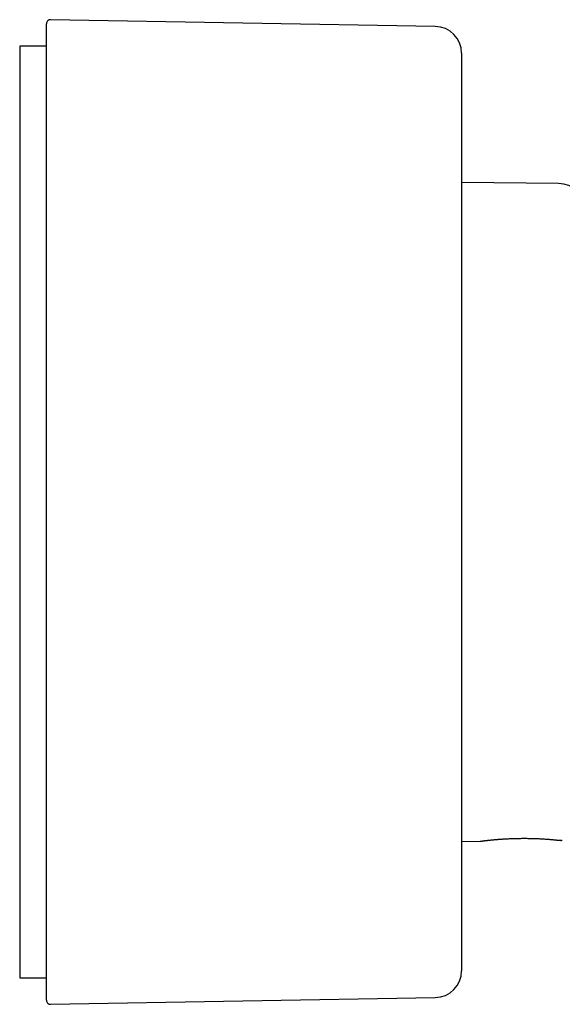
# Model space of a CAD drawing. Units: millimetres. Extents: x 8 to 871, y 12 to 406.
# Drawn here: x 570 to 610, y 333 to 406 of the extents above; entities that cross this region are included whole.
import ezdxf

# ---------------------------------------------------------------- set-up
doc = ezdxf.new("R2010")
doc.units = ezdxf.units.MM

msp = doc.modelspace()

# ---------------------------------------------------------------- linework, layer by layer
at = {"color": 7, "linetype": 'Continuous', "lineweight": 30}
for p, q in [((571.843, 333.012), (571.843, 405.884)), ((600.878, 405.682), (572.148, 406.184)), ((571.843, 404.198), (569.843, 404.198)), ((569.843, 404.198), (569.843, 334.698)), ((602.843, 403.683), (602.843, 335.213)), ((610.09, 393.965), (602.843, 394.029)), ((602.843, 344.867), (604.241, 344.88)), ((569.843, 334.698), (571.843, 334.698)), ((572.148, 332.712), (600.878, 333.214))]:
    msp.add_line(p, q, dxfattribs=at)
for centre, radius, start, end in [((572.143, 405.884), 0.3, 89, 180), ((600.843, 403.683), 2, 360, 89), ((610.073, 391.965), 2, 360, 89.5), ((600.843, 335.213), 2, 271, 0), ((572.143, 333.012), 0.3, 180, 271)]:
    msp.add_arc(centre, radius, start, end, dxfattribs=at)
for points, knots in [([(604.241, 344.882), (604.236, 344.881), (604.217, 344.878), (604.284, 344.887), (604.335, 344.894)], [0, 0, 0, 0, 0.249073, 1, 1, 1, 1]), ([(604.277, 344.884), (604.277, 344.884), (604.277, 344.884), (604.28, 344.885), (604.284, 344.886), (604.291, 344.887), (604.3, 344.888), (604.311, 344.889), (604.327, 344.892), (604.343, 344.894), (604.356, 344.896), (604.361, 344.896)], [0, 0, 0, 0, 0.048919, 0.122874, 0.20997, 0.313375, 0.433093, 0.569131, 0.721495, 0.890194, 1, 1, 1, 1]), ([(604.351, 344.895), (604.365, 344.897), (604.395, 344.9), (604.435, 344.906), (604.461, 344.909), (604.466, 344.909)], [0, 0, 0, 0, 0.424508, 0.896327, 1, 1, 1, 1]), ([(604.466, 344.909), (604.481, 344.911), (604.516, 344.916), (604.576, 344.923), (604.642, 344.931), (604.71, 344.939), (604.777, 344.947), (604.844, 344.954), (604.911, 344.961), (604.979, 344.968), (605.047, 344.975), (605.122, 344.983), (605.204, 344.991), (605.293, 344.999), (605.38, 345.007), (605.464, 345.014), (605.546, 345.021), (605.631, 345.028), (605.726, 345.035), (605.835, 345.042), (605.955, 345.05), (606.086, 345.058), (606.22, 345.065), (606.356, 345.071), (606.491, 345.077), (606.635, 345.083), (606.786, 345.087), (606.945, 345.092), (607.104, 345.095), (607.26, 345.097), (607.412, 345.098), (607.567, 345.099), (607.724, 345.098), (607.882, 345.096), (608.041, 345.093), (608.194, 345.089), (608.339, 345.084), (608.477, 345.079), (608.614, 345.073), (608.749, 345.066), (608.883, 345.058), (609.013, 345.05), (609.14, 345.042), (609.264, 345.033), (609.384, 345.023), (609.499, 345.014), (609.609, 345.005), (609.713, 344.995), (609.811, 344.986), (609.902, 344.977), (609.985, 344.968), (610.033, 344.963), (610.057, 344.961)], [0, 0, 0, 0, 0.016714, 0.037371, 0.056967, 0.075505, 0.092989, 0.109424, 0.125098, 0.140227, 0.154808, 0.168844, 0.186708, 0.203603, 0.219533, 0.2345, 0.248507, 0.261599, 0.277822, 0.295333, 0.314131, 0.334217, 0.355595, 0.374397, 0.394098, 0.414699, 0.436201, 0.458603, 0.481908, 0.502604, 0.523871, 0.545509, 0.567516, 0.589901, 0.612674, 0.635843, 0.65641, 0.677254, 0.698381, 0.719795, 0.7415, 0.763498, 0.78579, 0.808377, 0.831259, 0.854437, 0.877914, 0.901692, 0.925778, 0.950181, 0.974915, 1, 1, 1, 1]), ([(604.77, 344.946), (604.791, 344.948), (604.837, 344.953), (604.918, 344.962), (605.012, 344.972), (605.116, 344.982), (605.191, 344.989), (605.23, 344.993)], [0, 0, 0, 0, 0.154568, 0.353955, 0.561287, 0.776607, 1, 1, 1, 1]), ([(610.057, 344.961), (610.079, 344.959), (610.123, 344.954), (610.179, 344.95), (610.227, 344.948), (610.266, 344.947), (610.299, 344.948), (610.315, 344.948), (610.353, 344.951), (610.291, 344.945), (610.356, 344.951), (610.366, 344.952)], [0, 0, 0, 0, 0.124706, 0.248382, 0.371202, 0.493325, 0.61489, 0.736024, 0.856843, 0.977462, 1, 1, 1, 1])]:
    msp.add_open_spline(points, degree=3, knots=knots, dxfattribs=at)

doc.saveas('drawing.dxf')
